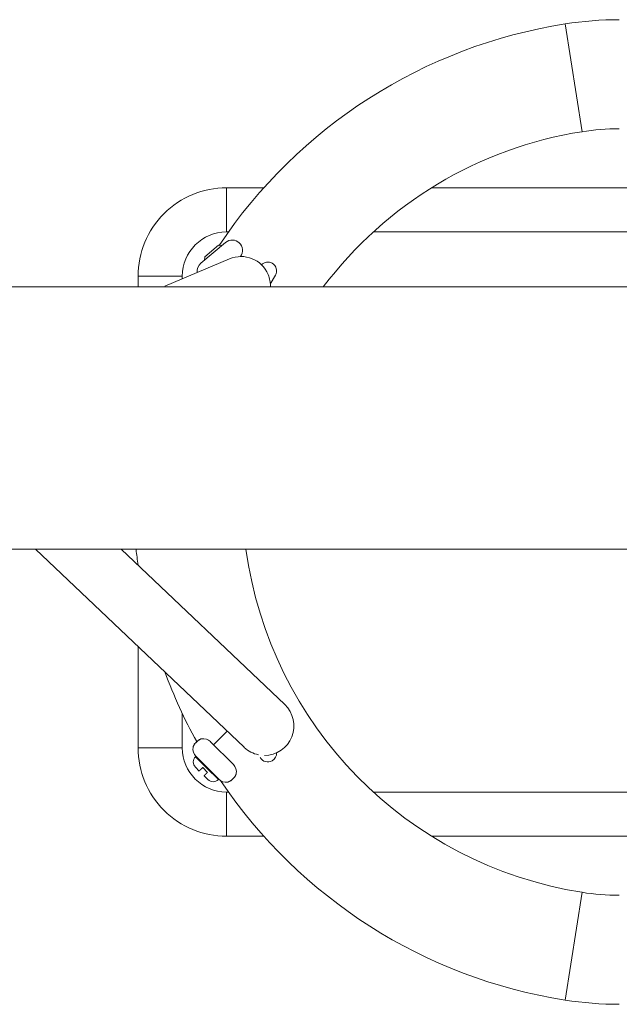
# Model space of a CAD drawing. Units: millimetres. Extents: x -9536 to 1608, y -7876 to 4050.
# Drawn here: x -2392 to -2188, y -199 to 135 of the extents above; entities that cross this region are included whole.
import ezdxf

# ---------------------------------------------------------------- set-up
doc = ezdxf.new("R2010")
doc.units = ezdxf.units.MM
doc.layers.add('PRO_Equipment', color=7, linetype='Continuous', lineweight=20)

msp = doc.modelspace()

# ---------------------------------------------------------------- linework, layer by layer
at = {"layer": 'PRO_Equipment'}
for p, q in [((-2200.82, 97.13), (-2206.57, 133.68)), ((-2321.48, 78.12), (-2321.48, 73.73)), ((-2308.79, 78.12), (-2321.48, 78.12)), ((-2016.14, 78.12), (-2251.83, 78.12)), ((-2321.48, 73.73), (-2321.48, 63.12)), ((-2321.48, 63.12), (-2320.82, 63.12)), ((-2271.63, 63.12), (-1996.34, 63.12)), ((-2321.78, 59.55), (-2330.2, 52.48)), ((-2324.23, 58.58), (-2328.83, 54.73)), ((-2324.23, 58.58), (-2323.05, 58.48)), ((-2320.47, 53.99), (-2342.37, 44.71)), ((-2328.93, 53.54), (-2328.83, 54.73)), ((-2347.09, 48.12), (-2351.48, 48.12)), ((-2351.48, 48.12), (-2351.48, 44.45)), ((-2336.48, 48.12), (-2347.09, 48.12)), ((-2336.48, 47.21), (-2336.48, 48.12)), ((-2304.89, 48.41), (-2306.61, 45.42)), ((-64.7, 44.45), (-3036.3, 44.45)), ((-3036.3, -44.45), (-64.7, -44.45)), ((-2386.35, -44.43), (-2315.49, -111.69)), ((-2301.72, -97.18), (-2357.28, -44.45)), ((-2351.48, -77.53), (-2351.48, -111.88)), ((-2336.48, -111.88), (-2336.48, -100.21)), ((-2321.24, -106.23), (-2325.86, -110.85)), ((-2331.71, -109.94), (-2332.42, -110.65)), ((-2332.03, -110.24), (-2331.98, -110.2)), ((-2331.98, -110.2), (-2331.94, -110.15)), ((-2331.94, -110.15), (-2331.9, -110.1)), ((-2331.9, -110.1), (-2331.86, -110.06)), ((-2331.86, -110.06), (-2331.82, -110.01)), ((-2331.82, -110.01), (-2331.77, -109.97)), ((-2331.77, -109.97), (-2331.73, -109.92)), ((-2331.73, -109.92), (-2331.69, -109.88)), ((-2331.01, -109.23), (-2331.71, -109.94)), ((-2331.69, -109.88), (-2331.64, -109.84)), ((-2331.64, -109.84), (-2331.6, -109.79)), ((-2331.6, -109.79), (-2331.55, -109.75)), ((-2331.55, -109.75), (-2331.5, -109.71)), ((-2331.5, -109.71), (-2331.46, -109.67)), ((-2331.46, -109.67), (-2331.41, -109.63)), ((-2331.41, -109.63), (-2331.37, -109.59)), ((-2331.37, -109.59), (-2331.32, -109.55)), ((-2331.32, -109.55), (-2331.27, -109.52)), ((-2331.27, -109.52), (-2331.22, -109.48)), ((-2331.22, -109.48), (-2331.18, -109.44)), ((-2331.18, -109.44), (-2331.13, -109.41)), ((-2331.13, -109.41), (-2331.08, -109.38)), ((-2331.08, -109.38), (-2331.04, -109.34)), ((-2331.04, -109.34), (-2330.99, -109.31)), ((-2330.65, -109.23), (-2331.01, -109.23)), ((-2330.99, -109.31), (-2330.95, -109.28)), ((-2330.95, -109.28), (-2330.9, -109.25)), ((-2330.9, -109.25), (-2330.86, -109.23)), ((-2330.86, -109.23), (-2330.81, -109.2)), ((-2330.81, -109.2), (-2330.77, -109.17)), ((-2330.77, -109.17), (-2330.72, -109.15)), ((-2330.72, -109.15), (-2330.68, -109.12)), ((-2330.68, -109.12), (-2330.64, -109.1)), ((-2330.64, -109.1), (-2330.6, -109.08)), ((-2330.6, -109.08), (-2330.56, -109.06)), ((-2330.56, -109.06), (-2330.52, -109.04)), ((-2330.52, -109.04), (-2330.48, -109.02)), ((-2330.48, -109.02), (-2330.44, -109)), ((-2330.44, -109), (-2330.4, -108.98)), ((-2330.4, -108.98), (-2330.37, -108.96)), ((-2330.37, -108.96), (-2330.33, -108.95)), ((-2330.33, -108.95), (-2330.3, -108.93)), ((-2330.3, -108.93), (-2330.27, -108.92)), ((-2330.27, -108.92), (-2330.24, -108.91)), ((-2330.24, -108.91), (-2330.21, -108.89)), ((-2330.21, -108.89), (-2330.18, -108.88)), ((-2330.18, -108.88), (-2330.15, -108.87)), ((-2330.15, -108.87), (-2330.13, -108.86)), ((-2330.13, -108.86), (-2330.1, -108.86)), ((-2330.1, -108.86), (-2330.08, -108.85)), ((-2330.08, -108.85), (-2330.06, -108.84)), ((-2330.06, -108.84), (-2330.04, -108.83)), ((-2330.04, -108.83), (-2330.02, -108.83)), ((-2330.02, -108.83), (-2330.01, -108.82)), ((-2330.01, -108.82), (-2330, -108.82)), ((-2330, -108.82), (-2329.98, -108.81)), ((-2329.98, -108.81), (-2329.98, -108.81)), ((-2329.98, -108.81), (-2329.97, -108.81)), ((-2329.97, -108.81), (-2329.96, -108.81)), ((-2329.96, -108.81), (-2329.96, -108.81)), ((-2329.96, -108.81), (-2329.96, -108.81)), ((-2319.14, -117.56), (-2326.92, -109.79)), ((-2326.92, -109.79), (-2326.92, -109.79)), ((-2347.09, -111.88), (-2351.48, -111.88)), ((-2336.48, -111.88), (-2347.09, -111.88)), ((-2332.85, -111.69), (-2332.85, -111.69)), ((-2332.85, -111.69), (-2332.85, -111.69)), ((-2332.85, -111.69), (-2332.84, -111.69)), ((-2332.85, -111.69), (-2332.85, -111.69)), ((-2332.85, -111.69), (-2332.85, -111.69)), ((-2332.85, -111.69), (-2332.85, -111.69)), ((-2332.85, -111.69), (-2332.85, -111.69)), ((-2332.85, -111.69), (-2332.85, -111.69)), ((-2332.85, -111.69), (-2332.85, -111.69)), ((-2332.85, -111.69), (-2332.85, -111.69)), ((-2332.85, -111.69), (-2332.85, -111.69)), ((-2332.85, -111.69), (-2332.85, -111.69)), ((-2332.85, -111.69), (-2332.85, -111.69)), ((-2332.85, -111.69), (-2332.85, -111.69)), ((-2332.85, -111.69), (-2332.85, -111.69)), ((-2332.85, -111.69), (-2332.85, -111.69)), ((-2332.85, -111.69), (-2332.85, -111.69)), ((-2332.85, -111.69), (-2332.85, -111.69)), ((-2332.85, -111.69), (-2332.85, -111.69)), ((-2332.85, -111.69), (-2332.85, -111.69)), ((-2332.85, -111.69), (-2332.85, -111.69)), ((-2332.85, -111.69), (-2332.85, -111.69)), ((-2332.85, -111.69), (-2332.85, -111.69)), ((-2332.85, -111.69), (-2332.85, -111.69)), ((-2332.85, -111.69), (-2332.85, -111.69)), ((-2332.85, -111.69), (-2332.85, -111.69)), ((-2332.85, -111.69), (-2332.85, -111.69)), ((-2332.84, -111.66), (-2332.83, -111.65)), ((-2332.84, -111.67), (-2332.84, -111.66)), ((-2332.84, -111.68), (-2332.84, -111.67)), ((-2332.84, -111.69), (-2332.84, -111.68)), ((-2332.84, -111.68), (-2332.84, -111.68)), ((-2332.84, -111.69), (-2332.84, -111.69)), ((-2332.83, -111.64), (-2332.82, -111.63)), ((-2332.83, -111.65), (-2332.83, -111.64)), ((-2332.82, -111.61), (-2332.81, -111.6)), ((-2332.82, -111.63), (-2332.82, -111.61)), ((-2332.81, -111.58), (-2332.8, -111.55)), ((-2332.81, -111.6), (-2332.81, -111.58)), ((-2332.8, -111.55), (-2332.79, -111.53)), ((-2332.79, -111.53), (-2332.78, -111.5)), ((-2332.78, -111.5), (-2332.77, -111.48)), ((-2332.77, -111.48), (-2332.76, -111.44)), ((-2332.76, -111.44), (-2332.74, -111.41)), ((-2332.74, -111.41), (-2332.73, -111.38)), ((-2332.73, -111.38), (-2332.71, -111.34)), ((-2332.71, -111.34), (-2332.7, -111.3)), ((-2332.7, -111.3), (-2332.68, -111.26)), ((-2332.68, -111.26), (-2332.66, -111.22)), ((-2332.66, -111.22), (-2332.64, -111.18)), ((-2332.64, -111.18), (-2332.62, -111.13)), ((-2332.62, -111.13), (-2332.59, -111.09)), ((-2332.59, -111.09), (-2332.57, -111.04)), ((-2332.57, -111.04), (-2332.54, -110.99)), ((-2332.54, -110.99), (-2332.51, -110.94)), ((-2332.51, -110.94), (-2332.49, -110.89)), ((-2332.49, -110.89), (-2332.46, -110.84)), ((-2332.46, -110.84), (-2332.42, -110.79)), ((-2332.42, -110.65), (-2332.42, -110.79)), ((-2332.42, -110.79), (-2332.39, -110.74)), ((-2332.39, -110.74), (-2332.36, -110.69)), ((-2332.36, -110.69), (-2332.32, -110.64)), ((-2332.32, -110.64), (-2332.29, -110.59)), ((-2332.29, -110.59), (-2332.25, -110.54)), ((-2332.25, -110.54), (-2332.22, -110.49)), ((-2332.22, -110.49), (-2332.18, -110.44)), ((-2332.18, -110.44), (-2332.14, -110.39)), ((-2332.14, -110.39), (-2332.1, -110.34)), ((-2332.1, -110.34), (-2332.06, -110.29)), ((-2332.06, -110.29), (-2332.03, -110.24)), ((-2331.88, -114.75), (-2332.02, -114.89)), ((-2328.14, -118.78), (-2332.02, -114.89)), ((-2331.86, -114.74), (-2331.88, -114.75)), ((-2331.88, -114.75), (-2327.99, -118.64)), ((-2327.98, -118.62), (-2331.84, -114.76)), ((-2332.02, -118.43), (-2330.72, -119.74)), ((-2330.72, -119.74), (-2330.71, -119.73)), ((-2330.72, -119.74), (-2330.72, -119.74)), ((-2330.72, -119.74), (-2330.72, -119.74)), ((-2330.72, -119.74), (-2330.72, -119.74)), ((-2330.71, -119.73), (-2330.7, -119.72)), ((-2330.71, -119.73), (-2330.71, -119.73)), ((-2330.71, -119.73), (-2330.71, -119.73)), ((-2330.71, -119.73), (-2330.71, -119.73)), ((-2330.71, -119.73), (-2330.71, -119.73)), ((-2330.71, -119.73), (-2330.71, -119.73)), ((-2330.71, -119.73), (-2330.71, -119.73)), ((-2330.7, -119.72), (-2330.69, -119.71)), ((-2330.7, -119.72), (-2330.7, -119.72)), ((-2330.7, -119.72), (-2330.7, -119.72)), ((-2330.69, -119.71), (-2330.68, -119.7)), ((-2330.69, -119.71), (-2330.69, -119.71)), ((-2330.69, -119.71), (-2330.69, -119.71)), ((-2330.68, -119.7), (-2330.67, -119.69)), ((-2330.68, -119.7), (-2330.68, -119.7)), ((-2330.68, -119.7), (-2330.68, -119.7)), ((-2330.67, -119.69), (-2330.66, -119.68)), ((-2330.67, -119.69), (-2330.67, -119.69)), ((-2330.66, -119.68), (-2330.65, -119.67)), ((-2330.66, -119.68), (-2330.66, -119.68)), ((-2330.65, -119.67), (-2330.64, -119.66)), ((-2330.64, -119.66), (-2330.63, -119.65)), ((-2330.64, -119.66), (-2330.64, -119.66)), ((-2330.63, -119.65), (-2330.62, -119.64)), ((-2330.63, -119.65), (-2330.63, -119.65)), ((-2330.62, -119.64), (-2330.61, -119.63)), ((-2330.61, -119.63), (-2330.6, -119.62)), ((-2330.61, -119.63), (-2330.61, -119.63)), ((-2330.6, -119.62), (-2330.59, -119.61)), ((-2330.59, -119.61), (-2330.58, -119.6)), ((-2330.58, -119.6), (-2330.57, -119.59)), ((-2330.58, -119.6), (-2330.58, -119.6)), ((-2330.57, -119.59), (-2330.56, -119.58)), ((-2330.56, -119.58), (-2330.55, -119.57)), ((-2330.55, -119.57), (-2330.54, -119.56)), ((-2330.54, -119.56), (-2330.53, -119.55)), ((-2330.53, -119.55), (-2330.52, -119.54)), ((-2330.52, -119.53), (-2330.51, -119.52)), ((-2330.52, -119.54), (-2330.52, -119.53)), ((-2330.51, -119.52), (-2330.49, -119.51)), ((-2330.49, -119.51), (-2330.48, -119.5)), ((-2330.48, -119.5), (-2330.47, -119.49)), ((-2330.47, -119.49), (-2330.46, -119.48)), ((-2330.46, -119.48), (-2330.45, -119.47)), ((-2330.45, -119.47), (-2330.44, -119.46)), ((-2330.44, -119.46), (-2330.43, -119.45)), ((-2330.43, -119.45), (-2330.42, -119.44)), ((-2330.42, -119.44), (-2330.4, -119.42)), ((-2330.4, -119.42), (-2330.39, -119.41)), ((-2330.39, -119.41), (-2330.38, -119.4)), ((-2330.38, -119.4), (-2330.37, -119.39)), ((-2330.37, -119.39), (-2330.36, -119.38)), ((-2330.36, -119.38), (-2330.34, -119.36)), ((-2330.34, -119.36), (-2330.33, -119.35)), ((-2330.33, -119.35), (-2330.32, -119.34)), ((-2330.32, -119.34), (-2330.31, -119.33)), ((-2330.31, -119.33), (-2330.29, -119.31)), ((-2330.29, -119.31), (-2330.28, -119.3)), ((-2330.28, -119.3), (-2330.27, -119.29)), ((-2330.27, -119.29), (-2330.25, -119.27)), ((-2330.25, -119.27), (-2330.24, -119.26)), ((-2330.24, -119.26), (-2330.22, -119.24)), ((-2330.22, -119.24), (-2330.21, -119.23)), ((-2330.21, -119.23), (-2330.19, -119.21)), ((-2330.19, -119.21), (-2330.18, -119.2)), ((-2330.18, -119.2), (-2330.16, -119.18)), ((-2330.16, -119.18), (-2330.14, -119.16)), ((-2330.14, -119.16), (-2330.13, -119.15)), ((-2330.13, -119.15), (-2330.11, -119.13)), ((-2330.11, -119.13), (-2330.1, -119.12)), ((-2330.1, -119.12), (-2330.08, -119.1)), ((-2330.08, -119.1), (-2330.06, -119.08)), ((-2330.06, -119.08), (-2330.05, -119.07)), ((-2330.05, -119.07), (-2330.03, -119.05)), ((-2330.03, -119.05), (-2330.01, -119.03)), ((-2330.01, -119.03), (-2330, -119.01)), ((-2330, -119.01), (-2329.98, -119)), ((-2329.98, -119), (-2329.96, -118.98)), ((-2329.96, -118.98), (-2329.94, -118.96)), ((-2329.94, -118.96), (-2329.93, -118.95)), ((-2329.93, -118.95), (-2329.91, -118.93)), ((-2329.91, -118.93), (-2329.89, -118.91)), ((-2329.89, -118.91), (-2329.88, -118.9)), ((-2329.88, -118.9), (-2329.86, -118.88)), ((-2329.86, -118.88), (-2329.84, -118.86)), ((-2329.84, -118.86), (-2329.82, -118.84)), ((-2329.82, -118.84), (-2329.8, -118.82)), ((-2329.8, -118.82), (-2329.78, -118.8)), ((-2329.78, -118.8), (-2329.76, -118.78)), ((-2329.76, -118.78), (-2329.74, -118.76)), ((-2329.74, -118.76), (-2329.72, -118.74)), ((-2329.72, -118.74), (-2329.7, -118.72)), ((-2329.7, -118.72), (-2329.68, -118.7)), ((-2329.68, -118.7), (-2329.66, -118.68)), ((-2329.66, -118.68), (-2329.64, -118.66)), ((-2329.64, -118.66), (-2329.62, -118.64)), ((-2329.62, -118.64), (-2329.6, -118.62)), ((-2329.6, -118.62), (-2329.58, -118.6)), ((-2329.58, -118.6), (-2329.56, -118.58)), ((-2329.56, -118.58), (-2329.54, -118.56)), ((-2329.54, -118.56), (-2327.92, -120.19)), ((-2324.25, -122.67), (-2328.14, -118.78)), ((-2327.99, -118.64), (-2324.1, -122.52)), ((-2324.12, -122.49), (-2327.98, -118.62)), ((-2327.96, -120.23), (-2327.98, -120.25)), ((-2327.94, -120.21), (-2327.96, -120.23)), ((-2327.92, -120.19), (-2327.94, -120.21)), ((-2319.14, -117.56), (-2319.14, -117.56)), ((-2327.78, -122.67), (-2329.09, -121.36)), ((-2329.08, -121.36), (-2329.09, -121.36)), ((-2329.09, -121.36), (-2329.09, -121.36)), ((-2329.09, -121.36), (-2329.09, -121.36)), ((-2329.09, -121.36), (-2329.09, -121.36)), ((-2329.09, -121.36), (-2329.09, -121.36)), ((-2329.09, -121.36), (-2329.09, -121.36)), ((-2329.09, -121.36), (-2329.09, -121.36)), ((-2329.07, -121.35), (-2329.08, -121.35)), ((-2329.08, -121.35), (-2329.08, -121.35)), ((-2329.08, -121.35), (-2329.08, -121.35)), ((-2329.08, -121.35), (-2329.08, -121.36)), ((-2329.08, -121.36), (-2329.08, -121.36)), ((-2329.06, -121.33), (-2329.07, -121.34)), ((-2329.07, -121.34), (-2329.07, -121.34)), ((-2329.07, -121.34), (-2329.07, -121.34)), ((-2329.07, -121.34), (-2329.07, -121.35)), ((-2329.05, -121.33), (-2329.06, -121.33)), ((-2329.06, -121.33), (-2329.06, -121.33)), ((-2329.04, -121.32), (-2329.05, -121.32)), ((-2329.05, -121.32), (-2329.05, -121.33)), ((-2329.03, -121.31), (-2329.04, -121.31)), ((-2329.04, -121.31), (-2329.04, -121.32)), ((-2329.02, -121.3), (-2329.03, -121.3)), ((-2329.03, -121.3), (-2329.03, -121.31)), ((-2329.01, -121.28), (-2329.02, -121.29)), ((-2329.02, -121.29), (-2329.02, -121.3)), ((-2329, -121.27), (-2329.01, -121.28)), ((-2329.01, -121.28), (-2329.01, -121.28)), ((-2328.99, -121.27), (-2329, -121.27)), ((-2328.98, -121.25), (-2328.99, -121.26)), ((-2328.99, -121.26), (-2328.99, -121.27)), ((-2328.97, -121.25), (-2328.98, -121.25)), ((-2328.96, -121.23), (-2328.97, -121.24)), ((-2328.97, -121.24), (-2328.97, -121.25)), ((-2328.95, -121.22), (-2328.96, -121.23)), ((-2328.94, -121.22), (-2328.95, -121.22)), ((-2328.93, -121.21), (-2328.94, -121.22)), ((-2328.92, -121.19), (-2328.93, -121.2)), ((-2328.93, -121.2), (-2328.93, -121.21)), ((-2328.91, -121.18), (-2328.92, -121.19)), ((-2328.9, -121.17), (-2328.91, -121.18)), ((-2328.89, -121.16), (-2328.9, -121.17)), ((-2328.88, -121.15), (-2328.89, -121.16)), ((-2328.87, -121.14), (-2328.88, -121.15)), ((-2328.86, -121.13), (-2328.87, -121.14)), ((-2328.85, -121.12), (-2328.86, -121.13)), ((-2328.84, -121.11), (-2328.85, -121.12)), ((-2328.83, -121.1), (-2328.84, -121.11)), ((-2328.81, -121.09), (-2328.83, -121.1)), ((-2328.8, -121.07), (-2328.81, -121.09)), ((-2328.79, -121.06), (-2328.8, -121.07)), ((-2328.78, -121.05), (-2328.79, -121.06)), ((-2328.77, -121.04), (-2328.78, -121.05)), ((-2328.75, -121.03), (-2328.77, -121.04)), ((-2328.74, -121.01), (-2328.75, -121.03)), ((-2328.73, -121), (-2328.74, -121.01)), ((-2328.72, -120.99), (-2328.73, -121)), ((-2328.71, -120.98), (-2328.72, -120.99)), ((-2328.69, -120.97), (-2328.71, -120.98)), ((-2328.68, -120.95), (-2328.69, -120.97)), ((-2328.67, -120.94), (-2328.68, -120.95)), ((-2328.65, -120.93), (-2328.67, -120.94)), ((-2328.64, -120.91), (-2328.65, -120.93)), ((-2328.62, -120.9), (-2328.64, -120.91)), ((-2328.61, -120.88), (-2328.62, -120.9)), ((-2328.6, -120.87), (-2328.61, -120.88)), ((-2328.58, -120.85), (-2328.6, -120.87)), ((-2328.56, -120.84), (-2328.58, -120.85)), ((-2328.55, -120.82), (-2328.56, -120.84)), ((-2328.53, -120.81), (-2328.55, -120.82)), ((-2328.52, -120.79), (-2328.53, -120.81)), ((-2328.5, -120.77), (-2328.52, -120.79)), ((-2328.49, -120.76), (-2328.5, -120.77)), ((-2328.47, -120.74), (-2328.49, -120.76)), ((-2328.45, -120.72), (-2328.47, -120.74)), ((-2328.44, -120.71), (-2328.45, -120.72)), ((-2328.42, -120.69), (-2328.44, -120.71)), ((-2328.4, -120.67), (-2328.42, -120.69)), ((-2328.39, -120.66), (-2328.4, -120.67)), ((-2328.37, -120.64), (-2328.39, -120.66)), ((-2328.35, -120.62), (-2328.37, -120.64)), ((-2328.34, -120.61), (-2328.35, -120.62)), ((-2328.32, -120.59), (-2328.34, -120.61)), ((-2328.3, -120.57), (-2328.32, -120.59)), ((-2328.28, -120.56), (-2328.3, -120.57)), ((-2328.27, -120.54), (-2328.28, -120.56)), ((-2328.25, -120.52), (-2328.27, -120.54)), ((-2328.23, -120.5), (-2328.25, -120.52)), ((-2328.21, -120.49), (-2328.23, -120.5)), ((-2328.19, -120.47), (-2328.21, -120.49)), ((-2328.18, -120.45), (-2328.19, -120.47)), ((-2328.16, -120.43), (-2328.18, -120.45)), ((-2328.14, -120.41), (-2328.16, -120.43)), ((-2328.12, -120.39), (-2328.14, -120.41)), ((-2328.1, -120.37), (-2328.12, -120.39)), ((-2328.08, -120.35), (-2328.1, -120.37)), ((-2328.06, -120.33), (-2328.08, -120.35)), ((-2328.04, -120.31), (-2328.06, -120.33)), ((-2328.02, -120.29), (-2328.04, -120.31)), ((-2328, -120.27), (-2328.02, -120.29)), ((-2327.98, -120.25), (-2328, -120.27)), ((-2324.25, -122.67), (-2324.1, -122.52)), ((-2324.1, -122.52), (-2324.1, -122.5)), ((-2321.04, -123.49), (-2321.05, -123.49)), ((-2321.05, -123.49), (-2321.05, -123.49)), ((-2321.05, -123.49), (-2321.05, -123.49)), ((-2321.03, -123.49), (-2321.04, -123.49)), ((-2321.04, -123.49), (-2321.04, -123.49)), ((-2321.04, -123.49), (-2321.04, -123.49)), ((-2321.02, -123.48), (-2321.03, -123.49)), ((-2321.01, -123.48), (-2321.02, -123.48)), ((-2321.02, -123.48), (-2321.02, -123.48)), ((-2320.99, -123.48), (-2321.01, -123.48)), ((-2320.98, -123.47), (-2320.99, -123.48)), ((-2320.97, -123.47), (-2320.98, -123.47)), ((-2320.95, -123.46), (-2320.97, -123.47)), ((-2320.93, -123.45), (-2320.95, -123.46)), ((-2320.91, -123.44), (-2320.93, -123.45)), ((-2320.88, -123.44), (-2320.91, -123.44)), ((-2320.86, -123.43), (-2320.88, -123.44)), ((-2320.83, -123.42), (-2320.86, -123.43)), ((-2320.8, -123.4), (-2320.83, -123.42)), ((-2320.77, -123.39), (-2320.8, -123.4)), ((-2320.73, -123.38), (-2320.77, -123.39)), ((-2320.7, -123.36), (-2320.73, -123.38)), ((-2320.66, -123.34), (-2320.7, -123.36)), ((-2320.62, -123.33), (-2320.66, -123.34)), ((-2320.58, -123.31), (-2320.62, -123.33)), ((-2320.53, -123.29), (-2320.58, -123.31)), ((-2320.49, -123.26), (-2320.53, -123.29)), ((-2320.44, -123.24), (-2320.49, -123.26)), ((-2320.39, -123.21), (-2320.44, -123.24)), ((-2320.35, -123.19), (-2320.39, -123.21)), ((-2320.3, -123.16), (-2320.35, -123.19)), ((-2320.25, -123.13), (-2320.3, -123.16)), ((-2320.2, -123.1), (-2320.25, -123.13)), ((-2320.15, -123.07), (-2320.2, -123.1)), ((-2320.09, -123.04), (-2320.15, -123.07)), ((-2320.14, -123.07), (-2320, -123.07)), ((-2320.04, -123), (-2320.09, -123.04)), ((-2319.99, -122.97), (-2320.04, -123)), ((-2320, -123.07), (-2319.29, -122.36)), ((-2319.94, -122.94), (-2319.99, -122.97)), ((-2319.89, -122.9), (-2319.94, -122.94)), ((-2319.84, -122.86), (-2319.89, -122.9)), ((-2319.79, -122.83), (-2319.84, -122.86)), ((-2319.74, -122.79), (-2319.79, -122.83)), ((-2319.69, -122.75), (-2319.74, -122.79)), ((-2319.64, -122.71), (-2319.69, -122.75)), ((-2319.6, -122.67), (-2319.64, -122.71)), ((-2319.55, -122.63), (-2319.6, -122.67)), ((-2319.5, -122.59), (-2319.55, -122.63)), ((-2319.46, -122.55), (-2319.5, -122.59)), ((-2319.41, -122.51), (-2319.46, -122.55)), ((-2319.36, -122.46), (-2319.41, -122.51)), ((-2319.32, -122.42), (-2319.36, -122.46)), ((-2319.28, -122.38), (-2319.32, -122.42)), ((-2319.29, -122.36), (-2318.59, -121.65)), ((-2319.23, -122.33), (-2319.28, -122.38)), ((-2319.19, -122.29), (-2319.23, -122.33)), ((-2319.15, -122.24), (-2319.19, -122.29)), ((-2319.1, -122.2), (-2319.15, -122.24)), ((-2319.06, -122.15), (-2319.1, -122.2)), ((-2319.02, -122.1), (-2319.06, -122.15)), ((-2318.98, -122.06), (-2319.02, -122.1)), ((-2318.94, -122.01), (-2318.98, -122.06)), ((-2318.91, -121.96), (-2318.94, -122.01)), ((-2318.87, -121.92), (-2318.91, -121.96)), ((-2318.83, -121.87), (-2318.87, -121.92)), ((-2318.8, -121.82), (-2318.83, -121.87)), ((-2318.76, -121.78), (-2318.8, -121.82)), ((-2318.73, -121.73), (-2318.76, -121.78)), ((-2318.7, -121.68), (-2318.73, -121.73)), ((-2318.67, -121.64), (-2318.7, -121.68)), ((-2318.64, -121.59), (-2318.67, -121.64)), ((-2318.61, -121.55), (-2318.64, -121.59)), ((-2318.58, -121.5), (-2318.61, -121.55)), ((-2318.59, -121.65), (-2318.59, -121.51)), ((-2318.55, -121.46), (-2318.58, -121.5)), ((-2318.53, -121.41), (-2318.55, -121.46)), ((-2318.5, -121.37), (-2318.53, -121.41)), ((-2318.48, -121.33), (-2318.5, -121.37)), ((-2318.45, -121.29), (-2318.48, -121.33)), ((-2318.43, -121.24), (-2318.45, -121.29)), ((-2318.41, -121.2), (-2318.43, -121.24)), ((-2318.39, -121.16), (-2318.41, -121.2)), ((-2318.37, -121.13), (-2318.39, -121.16)), ((-2318.35, -121.09), (-2318.37, -121.13)), ((-2318.33, -121.05), (-2318.35, -121.09)), ((-2318.32, -121.01), (-2318.33, -121.05)), ((-2318.3, -120.98), (-2318.32, -121.01)), ((-2318.29, -120.95), (-2318.3, -120.98)), ((-2318.27, -120.91), (-2318.29, -120.95)), ((-2318.26, -120.88), (-2318.27, -120.91)), ((-2318.25, -120.85), (-2318.26, -120.88)), ((-2318.24, -120.82), (-2318.25, -120.85)), ((-2318.23, -120.8), (-2318.24, -120.82)), ((-2318.22, -120.77), (-2318.23, -120.8)), ((-2318.21, -120.75), (-2318.22, -120.77)), ((-2318.2, -120.73), (-2318.21, -120.75)), ((-2318.19, -120.71), (-2318.2, -120.73)), ((-2318.18, -120.67), (-2318.19, -120.69)), ((-2318.19, -120.69), (-2318.19, -120.71)), ((-2318.17, -120.64), (-2318.18, -120.65)), ((-2318.18, -120.66), (-2318.18, -120.65)), ((-2318.18, -120.65), (-2318.17, -120.65)), ((-2318.18, -120.65), (-2318.18, -120.67)), ((-2318.18, -120.67), (-2318.18, -120.66)), ((-2318.18, -120.66), (-2318.18, -120.66)), ((-2318.16, -120.61), (-2318.17, -120.62)), ((-2318.17, -120.63), (-2318.17, -120.62)), ((-2318.17, -120.62), (-2318.17, -120.62)), ((-2318.17, -120.62), (-2318.16, -120.62)), ((-2318.17, -120.62), (-2318.17, -120.63)), ((-2318.17, -120.64), (-2318.17, -120.63)), ((-2318.17, -120.63), (-2318.17, -120.63)), ((-2318.17, -120.63), (-2318.17, -120.63)), ((-2318.17, -120.63), (-2318.17, -120.64)), ((-2318.17, -120.65), (-2318.17, -120.64)), ((-2318.17, -120.64), (-2318.17, -120.64)), ((-2318.17, -120.64), (-2318.17, -120.64)), ((-2318.16, -120.62), (-2318.16, -120.61)), ((-2318.16, -120.61), (-2318.16, -120.61)), ((-2318.16, -120.61), (-2318.16, -120.61)), ((-2318.16, -120.61), (-2318.16, -120.61)), ((-2318.16, -120.61), (-2318.16, -120.61)), ((-2318.16, -120.61), (-2318.16, -120.61)), ((-2318.16, -120.61), (-2318.16, -120.61)), ((-2318.16, -120.61), (-2318.16, -120.61)), ((-2318.16, -120.61), (-2318.16, -120.61)), ((-2318.16, -120.61), (-2318.16, -120.61)), ((-2318.16, -120.61), (-2318.16, -120.61)), ((-2318.16, -120.61), (-2318.16, -120.61)), ((-2318.16, -120.61), (-2318.16, -120.61)), ((-2318.16, -120.62), (-2318.16, -120.62)), ((-2321.48, -137.49), (-2321.48, -126.88)), ((-2320.82, -126.88), (-2321.48, -126.88)), ((-1996.34, -126.88), (-2271.63, -126.88)), ((-2321.48, -141.88), (-2321.48, -137.49)), ((-2321.48, -141.88), (-2308.79, -141.88)), ((-2251.83, -141.88), (-2016.14, -141.88)), ((-2206.57, -197.44), (-2200.82, -160.89))]:
    msp.add_line(p, q, dxfattribs=at)
for centre, radius, start, end in [((-2179.6, -37.77), 173.56, 98.9409, 146.2875), ((-2188.15, 16.62), 118.5, 90.0003, 98.9408), ((-2179.6, -37.77), 136.56, 98.9411, 142.9819), ((-2188.15, 16.62), 81.5, 90.0005, 98.9411), ((-2321.48, 48.12), 30, 90, 135), ((-2321.48, 48.12), 30, 135, 180), ((-2321.48, 48.12), 15, 90, 180), ((-2319.53, 56.87), 3.5, 323.3729, 129.9844), ((-2316.57, 44.78), 10, 22.9581, 112.9581), ((-2327.95, 49.8), 3.5, 130.0169, 187.3295), ((-2307.48, 49.91), 3, 60, 136.3073), ((-2307.48, 49.91), 3, 330, 60), ((-2316.57, 44.78), 10, 358.1474, 22.9581), ((-2179.6, -25.99), 173.56, 186.1393, 187.9331), ((-2179.6, -25.99), 136.56, 187.7689, 261.059), ((-2179.6, -25.99), 173.56, 200.2782, 208.8682), ((-2308.61, -104.44), 10, 270.1986, 46.4997), ((-2329.39, -112.26), 3.5, 44.9908, 99.3053), ((-2321.48, -111.88), 30, 180, 225), ((-2321.48, -111.88), 15, 180, 270), ((-2329.39, -112.26), 3.5, 170.6935, 225.2013), ((-2308.61, -104.44), 10, 226.9273, 258.4418), ((-2307.48, -113.66), 3, 300, 3.0372), ((-2330.26, -116.66), 2.5, 135.0086, 224.9909), ((-2307.48, -113.66), 3, 210, 300), ((-2321.61, -120.04), 3.5, 350.682, 45.0101), ((-2326.01, -120.9), 2.5, 224.992, 315.0072), ((-2321.61, -120.04), 3.5, 224.7865, 279.3085), ((-2179.6, -25.99), 173.56, 213.969, 261.0591), ((-2321.48, -111.88), 30, 225, 270), ((-2188.15, -80.38), 81.5, 261.0589, 269.9995), ((-2188.15, -80.38), 118.5, 261.0591, 269.9997)]:
    msp.add_arc(centre, radius, start, end, dxfattribs=at)
for points in [[(-2330.02, -108.83), (-2330.09, -108.85), (-2330.33, -108.93), (-2330.68, -109.11), (-2330.87, -109.23)], [(-2332.55, -111), (-2332.62, -111.13), (-2332.73, -111.37), (-2332.79, -111.52), (-2332.81, -111.57)]]:
    msp.add_open_spline(points, degree=3, dxfattribs=at)
msp.add_open_spline([(-2325.86, -110.85), (-2325.76, -110.75), (-2325.56, -110.55), (-2325.15, -110.14), (-2324.54, -109.53), (-2324.01, -109), (-2323.52, -108.51), (-2323.33, -108.32), (-2323.15, -108.13)], degree=3, knots=[0, 0, 0, 0, 0.125, 0.25, 0.5, 0.8125, 0.8125, 1, 1, 1, 1], dxfattribs=at)

doc.saveas('drawing.dxf')
